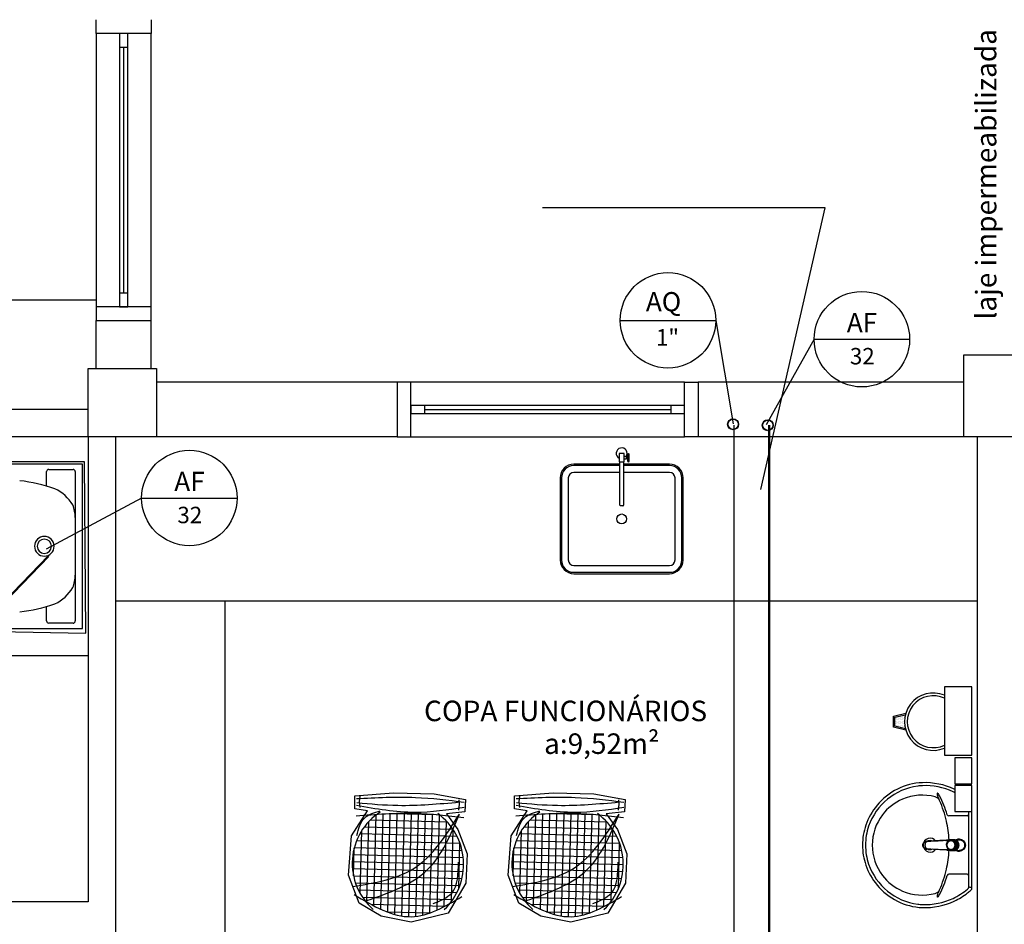
# Model space of a CAD drawing. Units: millimetres. Extents: x 262290 to 291538, y -54863 to -27615.
# Drawn here: x 274478 to 274838, y -32754 to -32423 of the extents above; entities that cross this region are included whole.
import ezdxf

# ---------------------------------------------------------------- set-up
doc = ezdxf.new("R2010")
doc.units = ezdxf.units.MM
doc.header["$LTSCALE"] = 10
for name, color, linetype in [('ESGSANIT', 34, 'Continuous'), ('PAREDE', 6, 'Continuous'), ('PENA03CONT', 5, 'Continuous'), ('TIGRECAD', 2, 'Continuous'), ('TINTERNO', 9, 'Continuous')]:
    doc.layers.add(name, color=color, linetype=linetype)
doc.layers.add('REG60-100', color=7, linetype='Continuous', lineweight=50)
doc.styles.add('ARIAL1', font='ARIAL.TTF')
doc.styles.add('REGUA60', font='simplex.shx')

# ---------------------------------------------------------------- blocks, each defined once
blk = doc.blocks.new('BLN50D')
at = {"layer": 'TIGRECAD'}
blk.add_circle((0, 0), 25.3, dxfattribs=at)
at = {"layer": 'TINTERNO'}
blk.add_circle((0, 0), 23.7, dxfattribs=at)

msp = doc.modelspace()

# ---------------------------------------------------------------- hatches: boundary and pattern name
at = {"layer": 'PAREDE'}
h = msp.add_hatch(dxfattribs=at)
h.set_pattern_fill('NET', color=8, angle=170.1522006, style=0)
h.set_pattern_definition([(358.53512, (274096.7713, -28977.5762), (0.0657448, 2.5709095), []), (88.53512, (274096.7713, -28977.5762), (-2.5709095, 0.0657448), [])])
edge = h.paths.add_edge_path()
edge.add_spline(control_points=[(274604.42718, -32745.44716), (274610.0469, -32748.641), (274620.35541, -32753.48782), (274630.61006, -32748.86707), (274635.27481, -32746.29509)], knot_values=[5.458845652, 5.458845652, 5.458845652, 5.458845652, 27.7408299, 46.354544644, 46.354544644, 46.354544644, 46.354544644], degree=3, periodic=0)
edge.add_ellipse((274617.3749, -32731.93306), major_axis=(0.7656, 22.93662), ratio=0.999999999, start_angle=233.1698716, end_angle=308.4797957)
edge.add_spline(control_points=[(274635.80671, -32718.26035), (274631.87368, -32724.31601), (274623.2093, -32735.89865), (274608.71654, -32738.58974), (274601.18285, -32739.84156)], knot_values=[1.598046594, 1.598046594, 1.598046594, 1.598046594, 27.159299436, 54.181822578, 54.181822578, 54.181822578, 54.181822578], degree=3, periodic=0)
edge.add_ellipse((274621.86249, -32731.61453), major_axis=(15.7374, 15.7374), ratio=1, start_angle=156.6942637, end_angle=173.4273766)
edge = h.paths.add_edge_path()
edge.add_spline(control_points=[(274601.18285, -32739.84156), (274608.71654, -32738.58974), (274623.2093, -32735.89865), (274631.87368, -32724.31601), (274635.80671, -32718.26035)], knot_values=[1.598046594, 1.598046594, 1.598046594, 1.598046594, 28.620569735, 54.181822578, 54.181822578, 54.181822578, 54.181822578], degree=3, periodic=0)
edge.add_ellipse((274617.3749, -32731.93306), major_axis=(16.22767, 16.22767), ratio=1, start_angle=351.5680345, end_angle=366.8965356)
edge.add_spline(control_points=[(274631.53659, -32713.87424), (274628.54905, -32713.5842), (274620.94698, -32713.0213), (274613.32564, -32713.35165), (274608.69838, -32713.66912)], knot_values=[9.467863612, 9.467863612, 9.467863612, 9.467863612, 20.57866159, 37.726182824, 37.726182824, 37.726182824, 37.726182824], degree=3, periodic=0)
edge.add_ellipse((274621.86249, -32731.61453), major_axis=(0.75365, 22.24328), ratio=0.999999999, start_angle=38.2029891, end_angle=113.6348211)
h = msp.add_hatch(dxfattribs=at)
h.set_pattern_fill('NET', color=8, angle=170.1522006, style=0)
h.set_pattern_definition([(358.53512, (274155.122, -28977.5762), (0.0657448, 2.5709095), []), (88.53512, (274155.122, -28977.5762), (-2.5709095, 0.0657448), [])])
edge = h.paths.add_edge_path()
edge.add_spline(control_points=[(274662.77799, -32745.44716), (274668.39771, -32748.641), (274678.70622, -32753.48782), (274688.96087, -32748.86707), (274693.62562, -32746.29509)], knot_values=[5.458845652, 5.458845652, 5.458845652, 5.458845652, 27.7408299, 46.354544644, 46.354544644, 46.354544644, 46.354544644], degree=3, periodic=0)
edge.add_ellipse((274675.72572, -32731.93306), major_axis=(0.7656, 22.93662), ratio=0.999999999, start_angle=233.1698716, end_angle=308.4797957)
edge.add_spline(control_points=[(274694.15752, -32718.26035), (274690.22449, -32724.31601), (274681.56011, -32735.89865), (274667.06735, -32738.58974), (274659.53366, -32739.84156)], knot_values=[1.598046594, 1.598046594, 1.598046594, 1.598046594, 27.159299436, 54.181822578, 54.181822578, 54.181822578, 54.181822578], degree=3, periodic=0)
edge.add_ellipse((274680.2133, -32731.61453), major_axis=(15.7374, 15.7374), ratio=1, start_angle=156.6942637, end_angle=173.4273766)
edge = h.paths.add_edge_path()
edge.add_spline(control_points=[(274659.53366, -32739.84156), (274667.06735, -32738.58974), (274681.56011, -32735.89865), (274690.22449, -32724.31601), (274694.15752, -32718.26035)], knot_values=[1.598046594, 1.598046594, 1.598046594, 1.598046594, 28.620569735, 54.181822578, 54.181822578, 54.181822578, 54.181822578], degree=3, periodic=0)
edge.add_ellipse((274675.72572, -32731.93306), major_axis=(16.22767, 16.22767), ratio=1, start_angle=351.5680345, end_angle=366.8965356)
edge.add_spline(control_points=[(274689.88741, -32713.87424), (274686.89986, -32713.5842), (274679.29779, -32713.0213), (274671.67645, -32713.35165), (274667.04919, -32713.66912)], knot_values=[9.467863612, 9.467863612, 9.467863612, 9.467863612, 20.57866159, 37.726182824, 37.726182824, 37.726182824, 37.726182824], degree=3, periodic=0)
edge.add_ellipse((274680.2133, -32731.61453), major_axis=(0.75365, 22.24328), ratio=0.999999999, start_angle=38.2029891, end_angle=113.6348211)

# ---------------------------------------------------------------- linework, layer by layer
at = {"layer": 'PAREDE', "color": 8}
for p, q in [((274506.08557, -32428.22444), (274506.08557, -32423.22444)), ((274526.08557, -32423.22444), (274526.08557, -32428.22444)), ((274506.08557, -32428.22444), (274506.08557, -32528.22443)), ((274526.08557, -32428.22444), (274506.08557, -32428.22444)), ((274517.58557, -32428.22444), (274514.58557, -32428.22444)), ((274514.58557, -32428.22444), (274514.58557, -32433.22444)), ((274517.58557, -32433.22444), (274517.58557, -32428.22444)), ((274526.08557, -32528.22443), (274526.08557, -32428.22444)), ((274514.58557, -32433.22444), (274514.58557, -32523.22443)), ((274514.58557, -32433.22444), (274517.58557, -32433.22444)), ((274516.08557, -32523.22443), (274516.08557, -32433.22444)), ((274517.58557, -32523.22443), (274517.58557, -32433.22444)), ((274772.43485, -32492.02259), (274669.12318, -32492.02259)), ((274748.96716, -32595.00539), (274772.43485, -32492.02259)), ((274517.58557, -32523.22443), (274514.58557, -32523.22443)), ((274514.58557, -32523.22443), (274514.58557, -32528.22443)), ((274517.58557, -32528.22443), (274517.58557, -32523.22443)), ((274506.08557, -32525.72444), (274231.30152, -32525.72444)), ((274526.08557, -32528.22443), (274506.08557, -32528.22443)), ((274506.08557, -32528.22443), (274506.08557, -32533.22443)), ((274514.58557, -32528.22443), (274517.58557, -32528.22443)), ((274526.08557, -32533.22443), (274526.08557, -32528.22443)), ((274506.08557, -32533.22443), (274526.08557, -32533.22443)), ((274506.08557, -32550.72444), (274506.08557, -32533.22443)), ((274526.08557, -32550.72444), (274526.08557, -32533.22443)), ((274823.08558, -32545.72441), (274863.08558, -32545.72441)), ((274823.08558, -32575.72441), (274823.08558, -32545.72441)), ((274503.08555, -32575.72444), (274503.08555, -32550.72444)), ((274503.08555, -32550.72444), (274528.08555, -32550.72444)), ((274528.08555, -32550.72444), (274528.08555, -32575.72444)), ((274616.08558, -32555.72441), (274528.08555, -32555.72441)), ((274616.08558, -32555.72441), (274616.08558, -32575.72441)), ((274621.08558, -32555.72441), (274616.08558, -32555.72441)), ((274721.08557, -32555.72441), (274621.08558, -32555.72441)), ((274621.08558, -32575.72441), (274621.08558, -32555.72441)), ((274721.08557, -32575.72441), (274721.08557, -32555.72441)), ((274721.08557, -32555.72441), (274726.08557, -32555.72441)), ((274823.08558, -32555.72441), (274726.08557, -32555.72441)), ((274726.08557, -32555.72441), (274726.08557, -32575.72441)), ((274621.08558, -32564.22441), (274621.08558, -32567.22441)), ((274626.08558, -32564.22441), (274621.08558, -32564.22441)), ((274716.08557, -32564.22441), (274626.08558, -32564.22441)), ((274626.08558, -32567.22441), (274626.08558, -32564.22441)), ((274716.08557, -32564.22441), (274716.08557, -32567.22441)), ((274721.08557, -32564.22441), (274716.08557, -32564.22441)), ((274721.08557, -32567.22441), (274721.08557, -32564.22441)), ((274503.08555, -32565.72444), (274271.30152, -32565.72444)), ((274621.08558, -32567.22441), (274626.08558, -32567.22441)), ((274626.08558, -32565.72441), (274716.08557, -32565.72441)), ((274626.08558, -32567.22441), (274716.08557, -32567.22441)), ((274716.08557, -32567.22441), (274721.08557, -32567.22441)), ((274503.08555, -32575.72444), (274333.08555, -32575.72444)), ((274503.08555, -32575.72444), (274503.08555, -32745.72444)), ((274528.08555, -32575.72444), (274503.08555, -32575.72444)), ((274513.08555, -32575.72444), (274513.08555, -32807.50847)), ((274616.08558, -32575.72441), (274528.08555, -32575.72441)), ((274616.08558, -32575.72441), (274621.08558, -32575.72441)), ((274621.08558, -32575.72441), (274721.08557, -32575.72441)), ((274726.08557, -32575.72441), (274721.08557, -32575.72441)), ((274823.08558, -32575.72441), (274726.08557, -32575.72441)), ((274863.08558, -32575.72441), (274823.08558, -32575.72441)), ((274828.08556, -32888.22441), (274828.08556, -32575.72441)), ((274698.97908, -32581.83344), (274697.17908, -32581.83389)), ((274697.17908, -32581.83389), (274697.18005, -32584.83389)), ((274698.98005, -32584.83344), (274698.97908, -32581.83344)), ((274700.30318, -32584.68246), (274700.28021, -32581.96236)), ((274700.80317, -32584.67824), (274700.78019, -32581.95813)), ((274501.74755, -32584.89578), (274462.89139, -32584.78412)), ((274501.08555, -32585.71865), (274468.17674, -32585.71865)), ((274501.08555, -32645.73023), (274501.08555, -32585.71865)), ((274502.27861, -32647.46536), (274501.74755, -32584.89578)), ((274697.3807, -32585.72441), (274680.58556, -32585.72441)), ((274697.38086, -32586.22441), (274680.58556, -32586.22441)), ((274697.18005, -32584.83389), (274698.98005, -32584.83344)), ((274697.38551, -32600.63362), (274697.38005, -32584.83383)), ((274698.78005, -32584.83351), (274698.78551, -32600.63322)), ((274715.58556, -32585.72441), (274698.7807, -32585.72441)), ((274715.58556, -32586.22441), (274698.78086, -32586.22441)), ((274698.98752, -32582.83341), (274699.6875, -32582.8275)), ((274699.69594, -32583.82746), (274698.99597, -32583.83337)), ((274699.6875, -32582.8275), (274699.69594, -32583.82746)), ((274699.69003, -32583.12748), (274700.29001, -32583.12242)), ((274699.69341, -32583.52747), (274700.29339, -32583.5224)), ((274487.88554, -32593.71555), (274487.88554, -32588.41865)), ((274488.68554, -32587.61865), (274497.59574, -32587.61865)), ((274498.39574, -32588.41865), (274498.39574, -32643.01864)), ((274697.38167, -32588.72441), (274680.58556, -32588.72441)), ((274715.58556, -32588.72441), (274698.78167, -32588.72441)), ((274675.58556, -32590.72441), (274675.58556, -32620.72441)), ((274676.08556, -32590.72441), (274676.08556, -32620.72441)), ((274678.58556, -32590.72441), (274678.58556, -32620.72441)), ((274717.58556, -32620.72441), (274717.58556, -32590.72441)), ((274720.08556, -32620.72441), (274720.08556, -32590.72441)), ((274720.58556, -32620.72441), (274720.58556, -32590.72441)), ((274698.48558, -32600.93333), (274697.68558, -32600.93351)), ((274680.58556, -32622.72441), (274715.58556, -32622.72441)), ((274680.58556, -32625.22441), (274715.58556, -32625.22441)), ((274680.58556, -32625.72441), (274715.58556, -32625.72441)), ((274828.08556, -32635.72441), (274513.08555, -32635.72441)), ((274553.08555, -32635.72441), (274553.08555, -32847.50847)), ((274487.88554, -32643.01864), (274487.88554, -32637.72176)), ((274497.59574, -32643.81864), (274488.68554, -32643.81864)), ((274458.76168, -32646.65361), (274502.27861, -32647.46536)), ((274468.17674, -32645.73023), (274501.08555, -32645.73023)), ((274503.08555, -32655.72444), (274463.08555, -32655.72444)), ((274826.08556, -32667.07909), (274816.08556, -32667.07909)), ((274816.08556, -32667.07909), (274816.08556, -32692.07909)), ((274826.08556, -32692.07909), (274826.08556, -32667.07909)), ((274797.45647, -32677.83289), (274801.93024, -32676.71445)), ((274797.45647, -32681.83289), (274797.45647, -32677.83289)), ((274797.95647, -32678.22328), (274801.77435, -32677.26881)), ((274797.95647, -32681.4425), (274797.95647, -32678.22328)), ((274797.96435, -32678.22328), (274797.96435, -32678.22328)), ((274797.96435, -32679.17578), (274797.96435, -32679.17578)), ((274798.20248, -32678.69953), (274798.20248, -32678.69953)), ((274798.20248, -32679.65203), (274798.20248, -32679.65203)), ((274798.4406, -32678.22328), (274798.4406, -32678.22328)), ((274798.4406, -32679.17578), (274798.4406, -32679.17578)), ((274798.67873, -32678.69953), (274798.67873, -32678.69953)), ((274798.67873, -32679.65203), (274798.67873, -32679.65203)), ((274798.91685, -32678.22328), (274798.91685, -32678.22328)), ((274798.91685, -32679.17578), (274798.91685, -32679.17578)), ((274799.15498, -32678.69953), (274799.15498, -32678.69953)), ((274799.15498, -32679.65203), (274799.15498, -32679.65203)), ((274799.3931, -32678.22328), (274799.3931, -32678.22328)), ((274799.3931, -32679.17578), (274799.3931, -32679.17578)), ((274799.63123, -32678.69953), (274799.63123, -32678.69953)), ((274799.63123, -32679.65203), (274799.63123, -32679.65203)), ((274799.86935, -32678.22328), (274799.86935, -32678.22328)), ((274799.86935, -32679.17578), (274799.86935, -32679.17578)), ((274800.10748, -32677.74703), (274800.10748, -32677.74703)), ((274800.10748, -32678.69953), (274800.10748, -32678.69953)), ((274800.10748, -32679.65203), (274800.10748, -32679.65203)), ((274800.3456, -32678.22328), (274800.3456, -32678.22328)), ((274800.3456, -32679.17578), (274800.3456, -32679.17578)), ((274800.58373, -32677.74703), (274800.58373, -32677.74703)), ((274800.58373, -32678.69953), (274800.58373, -32678.69953)), ((274800.58373, -32679.65203), (274800.58373, -32679.65203)), ((274800.82185, -32678.22328), (274800.82185, -32678.22328)), ((274800.82185, -32679.17578), (274800.82185, -32679.17578)), ((274801.05998, -32677.74703), (274801.05998, -32677.74703)), ((274801.05998, -32678.69953), (274801.05998, -32678.69953)), ((274801.05998, -32679.65203), (274801.05998, -32679.65203)), ((274801.2981, -32678.22328), (274801.2981, -32678.22328)), ((274801.2981, -32679.17578), (274801.2981, -32679.17578)), ((274801.53623, -32677.74703), (274801.53623, -32677.74703)), ((274801.93024, -32682.95133), (274797.45647, -32681.83289)), ((274801.77435, -32682.39697), (274797.95647, -32681.4425)), ((274797.96435, -32680.12828), (274797.96435, -32680.12828)), ((274797.96435, -32681.08078), (274797.96435, -32681.08078)), ((274798.20248, -32680.60453), (274798.20248, -32680.60453)), ((274798.4406, -32680.12828), (274798.4406, -32680.12828)), ((274798.4406, -32681.08078), (274798.4406, -32681.08078)), ((274798.67873, -32680.60453), (274798.67873, -32680.60453)), ((274798.67873, -32681.55703), (274798.67873, -32681.55703)), ((274798.91685, -32680.12828), (274798.91685, -32680.12828)), ((274798.91685, -32681.08078), (274798.91685, -32681.08078)), ((274799.15498, -32680.60453), (274799.15498, -32680.60453)), ((274799.15498, -32681.55703), (274799.15498, -32681.55703)), ((274799.3931, -32680.12828), (274799.3931, -32680.12828)), ((274799.3931, -32681.08078), (274799.3931, -32681.08078)), ((274799.63123, -32680.60453), (274799.63123, -32680.60453)), ((274799.63123, -32681.55703), (274799.63123, -32681.55703)), ((274799.86935, -32680.12828), (274799.86935, -32680.12828)), ((274799.86935, -32681.08078), (274799.86935, -32681.08078)), ((274800.10748, -32680.60453), (274800.10748, -32680.60453)), ((274800.10748, -32681.55703), (274800.10748, -32681.55703)), ((274800.3456, -32680.12828), (274800.3456, -32680.12828)), ((274800.3456, -32681.08078), (274800.3456, -32681.08078)), ((274800.3456, -32682.03328), (274800.3456, -32682.03328)), ((274800.58373, -32680.60453), (274800.58373, -32680.60453)), ((274800.58373, -32681.55703), (274800.58373, -32681.55703)), ((274800.82185, -32680.12828), (274800.82185, -32680.12828)), ((274800.82185, -32681.08078), (274800.82185, -32681.08078)), ((274800.82185, -32682.03328), (274800.82185, -32682.03328)), ((274801.05998, -32680.60453), (274801.05998, -32680.60453)), ((274801.05998, -32681.55703), (274801.05998, -32681.55703)), ((274801.2981, -32680.12828), (274801.2981, -32680.12828)), ((274801.2981, -32681.08078), (274801.2981, -32681.08078)), ((274801.2981, -32682.03328), (274801.2981, -32682.03328)), ((274801.53623, -32681.55703), (274801.53623, -32681.55703)), ((274816.08556, -32692.07909), (274826.08556, -32692.07909)), ((274826.08556, -32693.02614), (274819.86385, -32693.02614)), ((274819.86385, -32693.02614), (274819.86385, -32702.52614)), ((274826.08556, -32702.52614), (274826.08556, -32693.02614)), ((274819.86385, -32702.52614), (274826.08556, -32702.52614)), ((274826.08556, -32703.14759), (274819.86385, -32703.14759)), ((274819.86385, -32703.14759), (274819.86385, -32712.64759)), ((274826.08556, -32712.64759), (274826.08556, -32703.14759)), ((274600.52627, -32711.64168), (274600.61765, -32706.88781)), ((274600.61765, -32706.88781), (274614.68942, -32705.88216)), ((274602.28749, -32709.0896, 0), (274602.57167, -32707.09347, 0)), ((274614.68942, -32705.88216), (274629.55573, -32706.24729)), ((274629.55573, -32706.24729), (274640.97762, -32708.30425)), ((274638.85985, -32710.02485, 0), (274638.66973, -32708.34272, 0)), ((274640.97762, -32708.30425), (274640.79486, -32712.78379)), ((274658.87708, -32711.64168), (274658.96846, -32706.88781)), ((274658.96846, -32706.88781), (274673.04023, -32705.88216)), ((274660.6383, -32709.0896, 0), (274660.92248, -32707.09347, 0)), ((274673.04023, -32705.88216), (274687.90654, -32706.24729)), ((274687.90654, -32706.24729), (274699.32844, -32708.30425)), ((274697.21066, -32710.02485, 0), (274697.02054, -32708.34272, 0)), ((274699.32844, -32708.30425), (274699.14567, -32712.78379)), ((274605.18638, -32712.41874), (274600.52627, -32711.64168)), ((274602.51348, -32711.19196, 0), (274602.28749, -32709.0896, 0)), ((274638.52668, -32712.11291, 0), (274638.85985, -32710.02485, 0)), ((274663.53719, -32712.41874), (274658.87708, -32711.64168)), ((274660.86429, -32711.19196, 0), (274660.6383, -32709.0896, 0)), ((274696.87749, -32712.11291, 0), (274697.21066, -32710.02485, 0)), ((274826.08556, -32724.9507), (274826.08556, -32709.27199)), ((274599.303, -32721.50558), (274605.18638, -32712.41874)), ((274640.79486, -32712.78379), (274634.07877, -32713.56085)), ((274634.07877, -32713.56085), (274638.14963, -32719.18109)), ((274657.65381, -32721.50558), (274663.53719, -32712.41874)), ((274699.14567, -32712.78379), (274692.42958, -32713.56085)), ((274692.42958, -32713.56085), (274696.50044, -32719.18109)), ((274824.37184, -32714.30376), (274817.66281, -32714.30376)), ((274819.86385, -32712.64759), (274826.08556, -32712.64759)), ((274824.95524, -32724.9507), (274824.95524, -32712.64759)), ((274638.14963, -32719.18109), (274641.58819, -32728.1072)), ((274696.50044, -32719.18109), (274699.939, -32728.1072)), ((274598.28076, -32735.91754), (274599.303, -32721.50558)), ((274656.63157, -32735.91754), (274657.65381, -32721.50558)), ((274816.50324, -32723.31706), (274816.87783, -32723.29923)), ((274816.50347, -32726.58567), (274816.87777, -32726.60382)), ((274824.95524, -32740.19187), (274824.95524, -32724.9507)), ((274826.08556, -32740.62942), (274826.08556, -32724.9507)), ((274641.58819, -32728.1072), (274641.1235, -32738.79987)), ((274699.939, -32728.1072), (274699.47431, -32738.79987)), ((274602.18402, -32746.14533), (274598.28076, -32735.91754)), ((274660.53483, -32746.14533), (274656.63157, -32735.91754)), ((274824.37184, -32735.59764), (274817.66281, -32735.59764)), ((274641.1235, -32738.79987), (274634.6181, -32749.86454)), ((274699.47431, -32738.79987), (274692.96891, -32749.86454)), ((274825.35632, -32740.37418), (274825.79387, -32740.37418)), ((274503.08555, -32745.72444), (274451.30152, -32745.72444)), ((274610.17635, -32750.88735), (274602.18402, -32746.14533)), ((274668.52716, -32750.88735), (274660.53483, -32746.14533)), ((274621.14261, -32753.11888), (274610.17635, -32750.88735)), ((274634.6181, -32749.86454), (274621.14261, -32753.11888)), ((274679.49342, -32753.11888), (274668.52716, -32750.88735)), ((274692.96891, -32749.86454), (274679.49342, -32753.11888))]:
    msp.add_line(p, q, dxfattribs=at)
for points in [[(274819.31185, -32723.01772, 0.022421124), (274819.14975, -32723.02504, 0.006198596), (274818.70265, -32723.20711)], [(274819.16967, -32722.98047, -0.014115465), (274819.28626, -32722.97674), (274819.43955, -32722.96788), (274821.45754, -32722.96788)], [(274819.31185, -32723.01772, -0.022409569), (274819.47394, -32723.02504), (274819.60168, -32723.02502)], [(274819.31185, -32723.01772), (274819.43953, -32723.01772, -0.022417684), (274819.60168, -32723.02502)], [(274819.60168, -32723.02502), (274820.64073, -32723.4706), (274820.51301, -32723.4706, -0.043555848), (274820.74227, -32723.70793), (274820.87001, -32723.70796)], [(274809.30102, -32723.53189, -0.016554785), (274809.37266, -32723.5205), (274809.37875, -32723.51975), (274809.58188, -32723.49581, -0.016766594), (274809.63019, -32723.49174)], [(274809.30301, -32726.24186, -0.000292001), (274816.50347, -32726.58567)], [(274809.37273, -32726.38253, -0.015900079), (274809.30471, -32726.37183)], [(274809.37876, -32726.38326), (274809.58182, -32726.4072, 0.016452696), (274809.63012, -32726.41128)], [(274817.05556, -32723.1091), (274816.82788, -32723.12153), (274809.63088, -32723.49167, 0.015700041), (274809.58469, -32723.49548)], [(274817.05556, -32726.79392), (274816.82788, -32726.78149), (274809.63088, -32726.41134, -0.015700041), (274809.58469, -32726.40754)], [(274818.32507, -32723.21361, -0.025780764), (274818.49608, -32723.11019)], [(274818.96193, -32723.2071), (274818.47085, -32723.20712, 0.013428665), (274818.38312, -32723.2095)], [(274818.75325, -32723.20711, -0.078953501), (274819.28472, -32723.12238)], [(274820.87002, -32726.19505), (274820.7423, -32726.19505, -0.043300336), (274820.51302, -32726.43242), (274820.64073, -32726.43242)], [(274820.87002, -32726.19505, -0.04334991), (274820.64073, -32726.43242)], [(274820.64077, -32723.47063, -0.043591825), (274820.87001, -32723.70796)], [(274821.3004, -32724.78366), (274821.17268, -32724.78366, -0.020932274), (274821.17975, -32724.95149, -0.020909827), (274821.17268, -32725.11935), (274821.3004, -32725.11935), (274820.87002, -32726.19505)], [(274821.3004, -32725.11938, 0.020989657), (274821.30745, -32724.95154, 0.020996039), (274821.3004, -32724.78366)], [(274818.49608, -32726.79283), (274818.57656, -32726.83573), (274818.49826, -32726.79283), (274818.48932, -32726.7879, -0.023468071), (274818.33043, -32726.68986)], [(274819.60165, -32726.878), (274819.47394, -32726.87798, -0.022421714), (274819.31185, -32726.88529, -0.022410098), (274819.14974, -32726.87797, -0.005526055), (274818.70264, -32726.69591)], [(274819.28474, -32726.78063, -0.079201549), (274818.75327, -32726.69591)], [(274820.23322, -32726.93514), (274819.43955, -32726.93513), (274819.28631, -32726.92627, -0.014157552), (274819.16972, -32726.92253)], [(274819.60165, -32726.878, -0.022468577), (274819.43951, -32726.88529)]]:
    msp.add_lwpolyline(points, format="xyb", dxfattribs=at)
at = {"layer": 'PAREDE', "color": 8, "extrusion": (0, 0, -1)}
for points in [[(-274820.23321, -32722.96788, 0.131889909), (-274821.38277, -32722.65887, 0.414010849), (-274823.6754, -32724.9515, 0.41401078), (-274821.38274, -32727.24415, 0.13209508), (-274820.23322, -32726.93514)], [(-274820.59822, -32726.93514, -0.094421104), (-274821.38276, -32727.08466, -0.414217882), (-274823.5159, -32724.95151, -0.414224561), (-274821.38276, -32722.81837, -0.094419306), (-274820.59835, -32722.96781)], [(-274816.50324, -32723.31706, 0.00029325), (-274809.30413, -32723.66081)], [(-274817.0053, -32726.54944, 0.00416227), (-274816.87777, -32726.60382)], [(-274818.33044, -32723.21315, 0.023269876), (-274818.48931, -32723.11512), (-274818.49826, -32723.11019), (-274818.57656, -32723.06729), (-274818.49608, -32723.11019)], [(-274818.49608, -32726.79283, 0.025792822), (-274818.32508, -32726.6894)]]:
    msp.add_lwpolyline(points, format="xyb", dxfattribs=at)
at = {"layer": 'PAREDE', "color": 8}
for points in [[(274816.87783, -32723.29923), (274817.00536, -32723.3536)], [(274817.00559, -32723.3535), (274817.92528, -32723.30035)], [(274817.92528, -32726.60267), (274817.00559, -32726.54951)], [(274818.46463, -32724.95151), (274818.44101, -32724.95151)], [(274818.49826, -32723.11019), (274818.49608, -32723.11019)], [(274819.60165, -32726.878), (274820.64073, -32726.43242)], [(274820.87001, -32723.70796), (274821.3004, -32724.78366)], [(274821.43796, -32724.95151), (274821.35559, -32724.95151)], [(274818.96193, -32726.69592), (274818.47086, -32726.69591)], [(274818.49608, -32726.79283), (274818.49826, -32726.79283)], [(274819.31206, -32726.88529), (274819.43976, -32726.88529)], [(274820.23322, -32726.93514), (274821.45754, -32726.93514)]]:
    msp.add_lwpolyline(points, dxfattribs=at)
msp.add_circle((274698.08556, -32605.72441), 1.81522, dxfattribs=at)
for centre, radius, start, end in [((274698.07905, -32581.74379), 2, 323.5776919, 243.2748344), ((274680.58556, -32590.72441), 5, 90, 180), ((274680.58556, -32590.72441), 4.5, 90, 180), ((274700.53853, -32582.94669), 0.37362, 228.483742, 312.4840028), ((274700.54484, -32583.6939), 0.37362, 48.483742, 132.4840028), ((274715.58556, -32590.72441), 5, 0, 90), ((274715.58556, -32590.72441), 4.5, 0, 90), ((274488.68554, -32588.41865), 0.8, 90.000005, 180.0000007), ((274497.59574, -32588.41865), 0.8, 0.0000025, 90.000005), ((274680.58556, -32590.72441), 2, 90, 180), ((274715.58556, -32590.72441), 2, 0, 90), ((274471.96914, -32648.195), 56.7569, 70.4244096, 83.8135065), ((274484.59517, -32608.28941), 15.00002, 30.7559741, 64.7848644), ((274485.89619, -32605.30234), 12.49995, 0.4904511, 22.0055333), ((274697.68551, -32600.63351), 0.3, 180.0198271, 270.0132272), ((274698.48551, -32600.63333), 0.3, 270.0132271, 0.0198271), ((274487.08555, -32615.71865), 3.6, 0, 180), ((274487.08555, -32615.71865), 2.6, 0, 180), ((274487.08555, -32615.71865), 3.6, 180, 0), ((274487.08555, -32615.71865), 2.6, 180, 0), ((274680.58556, -32620.72441), 5, 180, 270), ((274680.58556, -32620.72441), 4.5, 180, 270), ((274680.58556, -32620.72441), 2, 180, 270), ((274715.58556, -32620.72441), 5, 270, 0), ((274715.58556, -32620.72441), 2, 270, 0), ((274715.58556, -32620.72441), 4.5, 270, 0), ((274485.89619, -32626.14649), 12.49995, 337.9944649, 359.5095471), ((274484.59512, -32623.15944), 15.00006, 295.2152844, 329.244168), ((274471.96903, -32583.2542), 56.75655, 276.1866449, 289.5757367), ((274488.68554, -32643.01864), 0.8, 180.0000007, 270), ((274497.59574, -32643.01864), 0.8, 270.0000001, 0.0000026), ((274811.95647, -32679.83289), 9.5, 64.2375135, 295.7624865), ((274809.27805, -32725.36067), 22.20435, 97.7106989, 160.6831215), ((274808.88701, -32724.64984), 22.54333, 92.3468423, 140.6820308), ((274808.88701, -32724.64984), 21.44947, 92.3568184, 96.9303454), ((274808.83785, -32727.7288), 25.61829, 65.0810126, 91.9550047), ((274808.83785, -32727.7288), 24.52443, 65.0868026, 91.9462527), ((274808.45321, -32728.27407), 26.27514, 64.339843, 64.8213188), ((274808.03719, -32725.14004), 18.49217, 113.4729358, 142.4355259), ((274807.91122, -32724.96013), 18.27703, 75.0344688, 113.3353634), ((274812.1472, -32709.56383), 2.31198, 23.2243258, 77.9200698), ((274813.51829, -32706.16816), 0.19452, 46.5842702, 181.3407077), ((274815.29678, -32706.11179), 1.9739, 181.7685438, 209.5159491), ((274799.96634, -32714.03618), 15.28513, 20.6244188, 27.0530616), ((274810.71804, -32708.76215), 4.01121, 27.6293088, 42.9931181), ((274781.16258, -32723.97504), 37.25203, 15.8036588, 27.2782931), ((274778.71749, -32724.5129), 38.93168, 12.32934, 24.0416135), ((274808.45321, -32728.27407), 25.18128, 63.138002, 64.8156768), ((274809.27805, -32725.36067), 23.29822, 139.9389296, 160.6947901), ((274807.79213, -32724.86837), 18.13241, 142.6439055, 180.2601783), ((274817.67871, -32713.59037), 0.71357, 199.6013663, 268.7233277), ((274824.36308, -32713.70515), 0.59868, 270.8385134, 351.533337), ((274808.56552, -32724.91424), 22.47893, 161.1682927, 180.0929371), ((274808.56552, -32724.91424), 21.38506, 161.1803974, 180.0929371), ((274781.80735, -32724.56182), 35.93049, 2.3791758, 13.4577163), ((274810.80794, -32724.9507), 2.55235, 34.9073966, 325.0577554), ((274808.56552, -32724.98717), 22.47893, 179.9070629, 198.8317073), ((274808.56552, -32724.98717), 21.38506, 179.9070629, 198.8196026), ((274807.79213, -32725.03304), 18.13241, 179.7398217, 217.3560945), ((274810.80794, -32724.9507), 1.6408, 70.5963869, 126.7594465), ((274810.80794, -32724.9507), 1.6408, 233.3222458, 301.8561502), ((274810.80794, -32724.9507), 1.6408, 58.0402448, 58.6675551), ((274781.80735, -32725.33959), 35.93049, 346.5422837, 357.6182645), ((274809.27805, -32724.54073), 23.29822, 199.3052099, 220.0610704), ((274809.27805, -32724.54073), 22.20435, 199.3168785, 262.2893011), ((274778.71749, -32725.38851), 38.93168, 335.9583865, 347.67066), ((274808.03719, -32724.76137), 18.49217, 217.5644741, 246.5270642), ((274781.16258, -32725.92637), 37.25203, 332.7217069, 344.1963412), ((274817.67871, -32736.31103), 0.71357, 91.2766723, 160.3986337), ((274824.36308, -32736.19626), 0.59868, 8.466663, 89.1614866), ((274808.88701, -32725.25156), 22.54333, 219.3179692, 267.6531577), ((274808.45321, -32721.62734), 25.18128, 295.1843232, 309.6393993), ((274824.00292, -32740.2172), 0.95266, 302.7079689, 1.5235606), ((274825.36856, -32740.05402), 0.3204, 198.4484836, 267.8117211), ((274825.07213, -32740.65272), 1.0137, 309.7950134, 1.317077), ((274825.79344, -32740.15125), 0.22293, 270.1098502, 349.501292), ((274807.91122, -32724.94128), 18.27703, 246.6646366, 284.9655312), ((274808.83785, -32722.17261), 24.52443, 268.0537473, 294.9131974), ((274812.1472, -32740.33758), 2.31198, 282.0799302, 336.7756742), ((274813.51829, -32743.73325), 0.19452, 178.6592923, 313.4157298), ((274815.29678, -32743.78961), 1.9739, 150.4840509, 178.2314562), ((274799.96634, -32735.86523), 15.28513, 332.9469384, 339.3755812), ((274810.71804, -32741.13926), 4.01121, 317.0068819, 332.3706912), ((274808.45321, -32721.62734), 26.27514, 295.1786812, 307.6904355), ((274808.45321, -32721.62734), 26.27514, 307.6904355, 311.085855), ((274808.88701, -32725.25156), 21.44947, 263.0696546, 267.6431816), ((274808.83785, -32722.17261), 25.61829, 268.0449953, 294.9189874)]:
    msp.add_arc(centre, radius, start, end, dxfattribs=at)
msp.add_ellipse((274700.5302, -32581.96025), major_axis=(-0.24999, -0.00211), ratio=0.559592593, dxfattribs=at)
at = {"layer": 'PAREDE', "color": 8, "extrusion": (0, 0, -1)}
msp.add_ellipse((274700.55317, -32584.68035), major_axis=(-0.24999, -0.00211), ratio=0.559592593, dxfattribs=at)
at = {"layer": 'PAREDE', "color": 8}
for centre, major_axis, ratio, start_param, end_param in [((274811.95647, -32679.83289), (7.42462, 7.42462), 1, 0.381237588, 4.331151393), ((274621.86249, -32731.61453, 0), (0.7417, 22.24368), 0.999999999, 0.601931934, 2.462900001), ((274617.3749, -32731.93306, 0), (0.77564, 22.93628), 0.999999999, 3.939455752, 5.68383691), ((274680.2133, -32731.61453, 0), (0.7417, 22.24368), 0.999999999, 0.601931934, 2.462900001), ((274675.72572, -32731.93306, 0), (0.77564, 22.93628), 0.999999999, 3.939455752, 5.68383691)]:
    msp.add_ellipse(centre, major_axis=major_axis, ratio=ratio, start_param=start_param, end_param=end_param, dxfattribs=at)
for points, knots in [([(274601.19331, -32707.96367, 0), (274608.37634, -32707.57277, 0), (274621.53944, -32706.85643, 0), (274634.614, -32708.48977, 0), (274640.55384, -32709.2318, 0)], [0, 0, 0, 0, 26.577694219, 48.704333134, 48.704333134, 48.704333134, 48.704333134]), ([(274659.54412, -32707.96367, 0), (274666.72715, -32707.57277, 0), (274679.89025, -32706.85643, 0), (274692.96481, -32708.48977, 0), (274698.90465, -32709.2318, 0)], [0, 0, 0, 0, 26.577694219, 48.704333134, 48.704333134, 48.704333134, 48.704333134]), ([(274601.13213, -32710.35575, 0), (274608.27686, -32711.62701, 0), (274621.38259, -32713.9589, 0), (274634.52731, -32711.99453, 0), (274640.50604, -32711.10106, 0)], [0, 0, 0, 0, 26.660857632, 48.904614293, 48.904614293, 48.904614293, 48.904614293]), ([(274601.34155, -32709.41804, 0), (274606.32836, -32709.86564, 0), (274618.7959, -32710.98468, 0), (274631.27633, -32709.85913, 0), (274638.76479, -32709.18378, 0)], [0, 0, 0, 0, 18.512081275, 46.282143129, 46.282143129, 46.282143129, 46.282143129]), ([(274659.48295, -32710.35575, 0), (274666.62767, -32711.62701, 0), (274679.7334, -32713.9589, 0), (274692.87812, -32711.99453, 0), (274698.85685, -32711.10106, 0)], [0, 0, 0, 0, 26.660857632, 48.904614293, 48.904614293, 48.904614293, 48.904614293]), ([(274659.69236, -32709.41804, 0), (274664.67917, -32709.86564, 0), (274677.14671, -32710.98468, 0), (274689.62714, -32709.85913, 0), (274697.1156, -32709.18378, 0)], [0, 0, 0, 0, 18.512081275, 46.282143129, 46.282143129, 46.282143129, 46.282143129]), ([(274599.84567, -32740.06273, 0), (274607.83027, -32738.74509, 0), (274624.75575, -32735.952, 0), (274633.92276, -32721.32288, 0), (274638.76523, -32713.59505, 0)], [0, 0, 0, 0, 28.620569735, 60.668891187, 60.668891187, 60.668891187, 60.668891187]), ([(274601.03213, -32714.26632, 0), (274608.21646, -32713.67329, 0), (274621.37007, -32712.58753, 0), (274634.46636, -32714.15801, 0), (274640.40964, -32714.87072, 0)], [0, 0, 0, 0, 26.615384845, 48.729512944, 48.729512944, 48.729512944, 48.729512944]), ([(274601.26878, -32721.47397, 0), (274601.90783, -32718.95648, 0), (274603.09597, -32714.27589, 0), (274607.70092, -32713.04325, 0), (274609.82907, -32712.47359, 0)], [0, 0, 0, 0, 8.851988221, 16.457918835, 16.457918835, 16.457918835, 16.457918835]), ([(274604.97846, -32745.24489, 0), (274613.19639, -32742.34963, 0), (274629.15661, -32736.72668, 0), (274635.62663, -32721.15086, 0), (274638.76523, -32713.59505, 0)], [0, 0, 0, 0, 30.698904946, 59.620984526, 59.620984526, 59.620984526, 59.620984526]), ([(274658.19648, -32740.06273, 0), (274666.18108, -32738.74509, 0), (274683.10656, -32735.952, 0), (274692.27357, -32721.32288, 0), (274697.11604, -32713.59505, 0)], [0, 0, 0, 0, 28.620569735, 60.668891187, 60.668891187, 60.668891187, 60.668891187]), ([(274659.38294, -32714.26632, 0), (274666.56727, -32713.67329, 0), (274679.72089, -32712.58753, 0), (274692.81718, -32714.15801, 0), (274698.76045, -32714.87072, 0)], [0, 0, 0, 0, 26.615384845, 48.729512944, 48.729512944, 48.729512944, 48.729512944]), ([(274659.6196, -32721.47397, 0), (274660.25864, -32718.95648, 0), (274661.44679, -32714.27589, 0), (274666.05174, -32713.04325, 0), (274668.17989, -32712.47359, 0)], [0, 0, 0, 0, 8.851988221, 16.457918835, 16.457918835, 16.457918835, 16.457918835]), ([(274663.32927, -32745.24489, 0), (274671.5472, -32742.34963, 0), (274687.50742, -32736.72668, 0), (274693.97744, -32721.15086, 0), (274697.11604, -32713.59505, 0)], [0, 0, 0, 0, 30.698904946, 59.620984526, 59.620984526, 59.620984526, 59.620984526]), ([(274629.22203, -32746.28577, 0), (274631.80409, -32745.25977, 0), (274638.24539, -32742.70028, 0), (274638.37622, -32735.48293, 0), (274638.4546, -32731.15873, 0)], [0, 0, 0, 0, 9.560042297, 23.848792618, 23.848792618, 23.848792618, 23.848792618]), ([(274687.57284, -32746.28577, 0), (274690.1549, -32745.25977, 0), (274696.5962, -32742.70028, 0), (274696.72703, -32735.48293, 0), (274696.80541, -32731.15873, 0)], [0, 0, 0, 0, 9.560042297, 23.848792618, 23.848792618, 23.848792618, 23.848792618]), ([(274600.29648, -32743.0334, 0), (274607.29394, -32747.17839, 0), (274620.46153, -32754.97829, 0), (274633.54137, -32747.35218, 0), (274639.67039, -32743.7787, 0)], [0, 0, 0, 0, 27.7408299, 52.201792629, 52.201792629, 52.201792629, 52.201792629]), ([(274658.64729, -32743.0334, 0), (274665.64475, -32747.17839, 0), (274678.81234, -32754.97829, 0), (274691.89218, -32747.35218, 0), (274698.0212, -32743.7787, 0)], [0, 0, 0, 0, 27.7408299, 52.201792629, 52.201792629, 52.201792629, 52.201792629])]:
    msp.add_open_spline(points, degree=3, knots=knots, dxfattribs=at)
for points, degree in [([(274819.16968, -32722.98049), (274818.81964, -32723.00159), (274818.48377, -32723.02269), (274818.15663, -32723.04357), (274817.78859, -32723.06549), (274817.42346, -32723.08726), (274817.05554, -32723.1091)], 6), ([(274818.57656, -32723.06729), (274818.7311, -32723.04054), (274818.85526, -32723.01588), (274818.96861, -32722.99812), (274819.07176, -32722.98638), (274819.16971, -32722.98047)], 5), ([(274821.35559, -32724.95151), (274821.35559, -32724.61601), (274821.29242, -32724.32533), (274821.18961, -32723.93864), (274820.93824, -32723.65477), (274820.75675, -32723.39245), (274820.26269, -32722.96788), (274819.43955, -32722.96788)], 7), ([(274819.47396, -32723.02504), (274819.67598, -32723.11996), (274819.8679, -32723.20567), (274820.06419, -32723.28988), (274820.27235, -32723.37568), (274820.51302, -32723.47061)], 5), ([(274821.45754, -32722.96788), (274822.11005, -32722.96788), (274822.62829, -32723.2005), (274823.00617, -32723.5034), (274823.25885, -32723.85661), (274823.41506, -32724.20028), (274823.51114, -32724.55349), (274823.51114, -32724.95151)], 7), ([(274808.14869, -32724.95151), (274808.14869, -32724.63391), (274808.25534, -32724.31444), (274808.44811, -32724.00451), (274808.69799, -32723.75998), (274808.98868, -32723.59222), (274809.30107, -32723.53188)], 6), ([(274808.14869, -32724.95151), (274808.14869, -32724.95151), (274808.15143, -32724.95151), (274808.15688, -32724.95151), (274808.16494, -32724.95151), (274808.1754, -32724.95151)], 5), ([(274809.30471, -32726.37183), (274808.99223, -32726.31256), (274808.70104, -32726.14566), (274808.45024, -32725.90158), (274808.25625, -32725.59105), (274808.14869, -32725.27045), (274808.14869, -32724.95151)], 6), ([(274809.04959, -32724.95151), (274809.04959, -32724.54365), (274809.09664, -32724.03808), (274809.27766, -32723.66213), (274809.67907, -32723.64327)], 4), ([(274809.67907, -32726.25974), (274809.27766, -32726.24088), (274809.09664, -32725.86494), (274809.04959, -32725.35937), (274809.04959, -32724.95151)], 4), ([(274816.77909, -32724.9515), (274816.77928, -32724.39344), (274816.99493, -32723.84079), (274817.42078, -32723.41375), (274817.9493, -32723.20729), (274818.47084, -32723.2071)], 5), ([(274816.77909, -32724.95152), (274816.77928, -32725.50958), (274816.99493, -32726.06224), (274817.42078, -32726.48927), (274817.9493, -32726.69573), (274818.47084, -32726.69591)], 5), ([(274818.41928, -32723.40026), (274817.94869, -32723.40043), (274817.47731, -32723.59096), (274817.10509, -32723.9763), (274816.92105, -32724.46431), (274816.92089, -32724.9515)], 5), ([(274816.92089, -32724.95152), (274816.92105, -32725.43871), (274817.10509, -32725.92672), (274817.47731, -32726.31206), (274817.94869, -32726.50259), (274818.41928, -32726.50276)], 5), ([(274819.91767, -32724.9515), (274819.91751, -32724.46431), (274819.73348, -32723.9763), (274819.36126, -32723.59096), (274818.88989, -32723.40043), (274818.41929, -32723.40026)], 5), ([(274818.41929, -32726.50276), (274818.88989, -32726.50259), (274819.36126, -32726.31206), (274819.73348, -32725.92672), (274819.91751, -32725.43871), (274819.91767, -32724.95152)], 5), ([(274820.15581, -32724.95151), (274820.15565, -32724.40363), (274819.94867, -32723.85487), (274819.53013, -32723.42156), (274819.00006, -32723.20727), (274818.47086, -32723.20712)], 5), ([(274818.47086, -32726.69591), (274819.00006, -32726.69574), (274819.53013, -32726.48145), (274819.94867, -32726.04814), (274820.15565, -32725.49939), (274820.15581, -32724.95151)], 5), ([(274820.64688, -32724.95151), (274820.64688, -32724.35858), (274820.40338, -32723.79819), (274819.97104, -32723.39878), (274819.46173, -32723.20711), (274818.96192, -32723.20711)], 5), ([(274818.96192, -32726.69592), (274819.46173, -32726.69591), (274819.97104, -32726.50423), (274820.40338, -32726.10483), (274820.64688, -32725.54444), (274820.64688, -32724.95151)], 5), ([(274819.28476, -32723.12238), (274819.86426, -32723.12238), (274820.40336, -32723.36817), (274820.81415, -32723.79345), (274821.05156, -32724.35157), (274821.05156, -32724.95151)], 5), ([(274821.05156, -32724.95151), (274821.05156, -32725.55145), (274820.81415, -32726.10957), (274820.40336, -32726.53484), (274819.86426, -32726.78063), (274819.28476, -32726.78063)], 5), ([(274819.43955, -32726.93513), (274820.26269, -32726.93513), (274820.75675, -32726.51056), (274820.93824, -32726.24824), (274821.18961, -32725.96438), (274821.29242, -32725.57769), (274821.35559, -32725.287), (274821.35559, -32724.95151)], 7), ([(274820.51302, -32726.43241), (274820.27235, -32726.52734), (274820.06419, -32726.61313), (274819.8679, -32726.69735), (274819.67598, -32726.78305), (274819.47396, -32726.87797)], 5), ([(274820.24733, -32723.82364), (274820.42809, -32723.98907), (274820.57536, -32724.19273), (274820.68138, -32724.42664), (274820.73866, -32724.68273), (274820.73866, -32724.95151)], 5), ([(274820.73866, -32724.95151), (274820.73866, -32725.22028), (274820.68139, -32725.47637), (274820.57536, -32725.71028), (274820.42809, -32725.91394), (274820.24734, -32726.07937)], 5), ([(274820.7423, -32723.70797), (274820.81466, -32723.93712), (274820.88938, -32724.14418), (274820.97072, -32724.34739), (274821.06166, -32724.55452), (274821.17268, -32724.78368)], 5), ([(274821.17268, -32725.11934), (274821.06166, -32725.34849), (274820.97072, -32725.55563), (274820.88938, -32725.75884), (274820.81466, -32725.9659), (274820.7423, -32726.19505)], 5), ([(274823.51114, -32724.95151), (274823.51114, -32725.34953), (274823.41506, -32725.70274), (274823.25885, -32726.0464), (274823.00617, -32726.39961), (274822.62829, -32726.70252), (274822.11005, -32726.93513), (274821.45754, -32726.93513)], 7), ([(274817.05554, -32726.79392), (274817.42291, -32726.81572), (274817.78719, -32726.83745), (274818.15551, -32726.85938), (274818.48247, -32726.88024), (274818.81854, -32726.90136), (274819.16968, -32726.92253)], 6), ([(274818.57656, -32726.83573), (274818.72016, -32726.86058), (274818.86621, -32726.88932), (274819.01444, -32726.91314), (274819.16972, -32726.92253)], 4)]:
    msp.add_open_spline(points, degree=degree, dxfattribs=at)
at = {"layer": 'PENA03CONT', "color": 5}
for p, q in [((274697.55119, -32533.13243), (274732.43385, -32533.13243)), ((274732.43385, -32533.13243), (274738.79383, -32570.91261)), ((274768.41996, -32540.0227), (274750.93332, -32571.37267)), ((274768.41996, -32540.0227), (274803.30263, -32540.0227)), ((274522.64641, -32598.07264), (274487.79242, -32616.78291)), ((274522.64641, -32598.07264), (274557.52907, -32598.07264))]:
    msp.add_line(p, q, dxfattribs=at)
at = {"layer": 'PENA03CONT', "color": 1}
msp.add_line((274739.23478, -33009.19207), (274739.23478, -32571.48511), dxfattribs=at)
at = {"layer": 'PENA03CONT', "color": 5}
for centre in [(274714.99252, -32533.13243), (274785.86129, -32540.0227), (274540.08774, -32598.07264)]:
    msp.add_circle(centre, 17.44133, dxfattribs=at)
at = {"layer": 'REG60-100'}
for p, q in [((274751.93386, -32999.18405), (274751.93386, -32571.48511)), ((274333.44684, -32780.12982), (274488.57922, -32619.34084))]:
    msp.add_line(p, q, dxfattribs=at)

# ---------------------------------------------------------------- block references
at = {"layer": 'ESGSANIT', "linetype": 'Continuous', "xscale": 0.0796339763328433, "yscale": 0.07963397615822032, "zscale": 0.07963397614184942, "rotation": 89.99999991624044}
for p in [(274738.81217, -32571.10683), (274751.46949, -32571.45344)]:
    msp.add_blockref('BLN50D', p, dxfattribs=at)

# ---------------------------------------------------------------- texts
at = {"layer": 'PAREDE', "color": 8, "style": 'REGUA60'}
msp.add_text('laje impermeabilizada', height=7.5, rotation=90, dxfattribs=at).set_placement((274835.0068, -32532.85541))
for s, p in [('COPA FUNCIONÁRIOS', (274625.8539, -32679.64065)), ('a:9,52m²', (274669.72967, -32691.61744))]:
    msp.add_text(s, height=7.5, dxfattribs=at).set_placement(p)
at = {"layer": 'PENA03CONT', "color": 5, "style": 'ARIAL1'}
for s, height, p in [('AQ ', 7, (274706.93735, -32529.80203)), ('AF ', 7, (274780.36729, -32537.44827)), ('1"', 6, (274710.60521, -32542.33357)), ('32', 6, (274781.47398, -32549.22383)), ('AF ', 7, (274534.59374, -32595.49821)), ('32', 6, (274535.70043, -32607.27378))]:
    msp.add_text(s, height=height, dxfattribs=at).set_placement(p)

doc.saveas('drawing.dxf')
